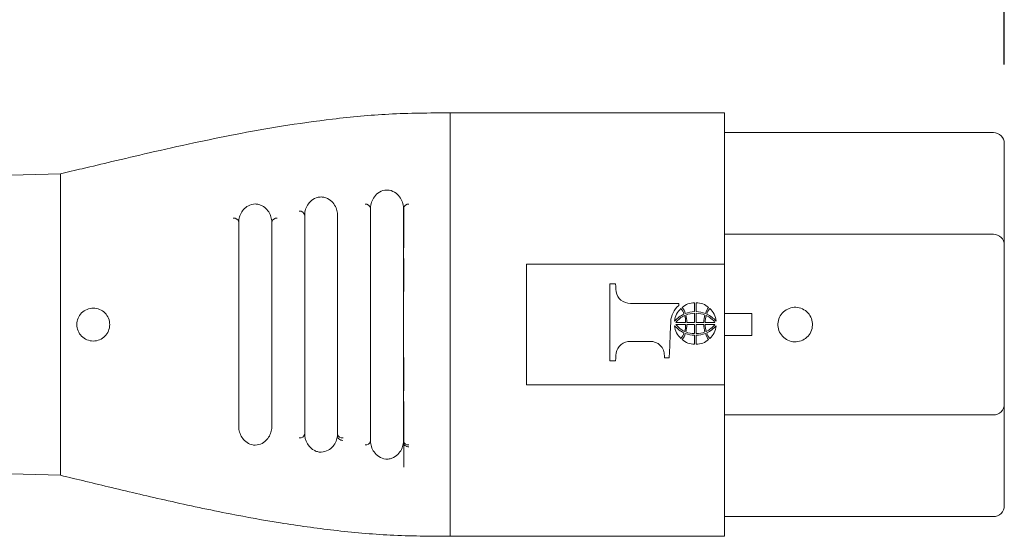
# Model space of a CAD drawing. Units: millimetres. Extents: x 130 to 392, y 153 to 355.
# Drawn here: x 309 to 354, y 278 to 302 of the extents above; entities that cross this region are included whole.
import ezdxf

# ---------------------------------------------------------------- set-up
doc = ezdxf.new("R2010")
doc.units = ezdxf.units.MM
doc.layers.add('DIM', color=1, linetype='Continuous')
doc.layers.add('OBJECT', color=7, linetype='Continuous')
doc.styles.add('ATSDIM', font='romans.shx')
doc.dimstyles.new('ATSDIM', dxfattribs={"dimscale": 50.8, "dimtxt": 0.08, "dimasz": 0.08, "dimexe": 0.125, "dimexo": 0.0625, "dimgap": 0.03125, "dimtad": 0, "dimtih": 1, "dimtoh": 1, "dimdec": 1, "dimdsep": 46, "dimtxsty": 'ATSDIM', "dimcen": 0.0625, "dimadec": 0, "dimazin": 0, "dimtfac": 1, "dimtdec": 1, "dimtofl": 0, "dimtmove": 0, "dimatfit": 3, "dimfxl": 1, "dimtolj": 1, "dimtzin": 0, "dimarcsym": 0})

# ---------------------------------------------------------------- blocks, each defined once
blk = doc.blocks.new('*D1')
at = {"layer": 'Defpoints', "color": 0, "transparency": 16777216}
for p in [(353.563, 315.616), (353.563, 296.653), (283.471, 295.66)]:
    blk.add_point(p, dxfattribs=at)
at = {"layer": 'DIM', "color": 0, "lineweight": -2, "transparency": 16777216}
for p, q in [((283.471, 298.835), (283.471, 321.966)), ((353.563, 299.828), (353.563, 321.966)), ((287.535, 315.616), (311.317, 315.616)), ((349.499, 315.616), (325.717, 315.616))]:
    blk.add_line(p, q, dxfattribs=at)
at = {"layer": 'DIM', "color": 0, "transparency": 16777216}
for points in [[(287.535, 316.294), (287.535, 314.939), (283.471, 315.616)], [(349.499, 316.294), (349.499, 314.939), (353.563, 315.616)]]:
    blk.add_solid(points, dxfattribs=at)
at = {"layer": 'DIM', "color": 0, "transparency": 16777216, "insert": (318.517, 315.616), "char_height": 4.064, "attachment_point": 5, "style": 'ATSDIM'}
blk.add_mtext('\\A1;70.1', dxfattribs=at)

msp = doc.modelspace()

# ---------------------------------------------------------------- linework, layer by layer
at = {"layer": 'OBJECT', "color": 7, "linetype": 'Continuous', "lineweight": 15}
for p, q in [((328.313, 297.622), (328.364, 297.622)), ((328.364, 297.622), (340.813, 297.622)), ((340.813, 297.622), (340.813, 296.574)), ((340.813, 296.722), (353.063, 296.722)), ((340.813, 296.574), (340.813, 291.359)), ((303.161, 294.644), (310.563, 294.838)), ((310.563, 284.594), (310.563, 294.838)), ((326.213, 291.472), (326.213, 293.346)), ((353.563, 292.972), (353.563, 291.592)), ((340.813, 292.092), (353.063, 292.092)), ((353.563, 291.592), (353.563, 291.582)), ((340.813, 291.359), (340.813, 290.722)), ((326.213, 290.987), (326.213, 289.472)), ((331.796, 290.722), (331.796, 285.222)), ((340.813, 290.722), (331.796, 290.722)), ((340.813, 285.222), (340.813, 290.722)), ((335.852, 289.825), (335.595, 289.825)), ((335.595, 289.825), (335.595, 286.316)), ((338.73, 288.937), (336.53, 288.937)), ((338.73, 288.837), (338.73, 288.937)), ((339.529, 288.968), (339.529, 288.562)), ((342.063, 288.472), (340.813, 288.472)), ((342.063, 288.472), (342.063, 287.472)), ((338.598, 288.072), (339.045, 288.072)), ((339.045, 287.971), (338.598, 287.971)), ((339.104, 288.072), (339.451, 288.072)), ((339.451, 287.971), (339.104, 287.971)), ((339.529, 288.072), (339.877, 288.072)), ((339.877, 287.971), (339.529, 287.971)), ((339.936, 288.072), (340.383, 288.072)), ((340.383, 287.971), (339.936, 287.971)), ((337.423, 287.205), (336.53, 287.205)), ((339.529, 287.481), (339.529, 287.074)), ((340.813, 287.472), (342.063, 287.472)), ((326.213, 286.472), (326.213, 284.956)), ((335.852, 286.316), (335.595, 286.316)), ((338.077, 286.459), (338.077, 286.56)), ((338.303, 286.459), (338.077, 286.459)), ((331.796, 285.222), (340.813, 285.222)), ((340.813, 285.222), (340.813, 284.584)), ((310.563, 281.105), (310.563, 284.594)), ((326.213, 281.471), (326.213, 284.471)), ((340.813, 284.584), (340.813, 279.369)), ((353.563, 284.361), (353.563, 284.352)), ((353.563, 282.971), (353.563, 284.352)), ((353.063, 283.852), (340.813, 283.852)), ((310.563, 281.105), (303.161, 281.299)), ((340.813, 279.369), (340.813, 278.322)), ((353.063, 279.221), (340.813, 279.221)), ((328.364, 278.322), (328.313, 278.322)), ((340.813, 278.322), (328.364, 278.322))]:
    msp.add_line(p, q, dxfattribs=at)
at = {"layer": 'OBJECT', "color": 7, "linetype": 'Continuous', "lineweight": 15, "flags": 128}
for points in [[(335.876, 289.466), (335.868, 289.587), (335.86, 289.707), (335.852, 289.825)], [(339.451, 288.562), (339.451, 288.698), (339.451, 288.833), (339.451, 288.968)], [(338.367, 288.106), (338.346, 287.55), (338.324, 286.999), (338.303, 286.459)], [(339.451, 287.074), (339.451, 287.209), (339.451, 287.345), (339.451, 287.481)], [(335.876, 286.676), (335.868, 286.555), (335.86, 286.435), (335.852, 286.316)]]:
    msp.add_lwpolyline(points, dxfattribs=at)
at = {"layer": 'OBJECT', "color": 7, "linetype": 'Continuous', "lineweight": 15}
for centre, radius, start, end in [((353.063, 296.222), 0.5, 0, 90), ((324.473, 293.234), 0.224, 10.9681, 97.9176), ((326.412, 293.234), 0.224, 82.224, 169.0762), ((321.474, 292.916), 0.223, 11.5997, 98.2776), ((318.476, 292.597), 0.223, 12.6096, 98.7611), ((320.41, 292.598), 0.222, 81.7285, 167.7167), ((353.063, 291.592), 0.5, 0, 90), ((353.063, 284.352), 0.5, 270, 0), ((321.474, 283.028), 0.223, 261.6494, 348.2841), ((323.411, 283.026), 0.223, 191.4766, 277.9365), ((324.473, 282.71), 0.224, 262.054, 348.993), ((326.412, 282.709), 0.224, 190.9285, 277.7692), ((353.063, 279.721), 0.5, 270, 0)]:
    msp.add_arc(centre, radius, start, end, dxfattribs=at)
for points, knots in [([(310.563, 294.838), (310.896, 294.917), (311.676, 295.103), (313.023, 295.425), (314.714, 295.823), (316.583, 296.243), (318.591, 296.655), (320.695, 297.033), (323.026, 297.361), (325.59, 297.603), (327.381, 297.615), (328.313, 297.622)], [0, 0, 0, 0, 0.057796, 0.135248, 0.2323, 0.348746, 0.455602, 0.574324, 0.704617, 0.846368, 1, 1, 1, 1]), ([(328.313, 297.608), (328.313, 297.605), (328.313, 297.598), (328.313, 297.407), (328.313, 297.049), (328.313, 296.451), (328.313, 295.757), (328.313, 294.579), (328.313, 293.324), (328.313, 291.989), (328.313, 291.177), (328.313, 290.281), (328.313, 289.339), (328.313, 288.421), (328.313, 287.48), (328.313, 286.563), (328.313, 285.716), (328.313, 284.963), (328.313, 284.331), (328.313, 283.927), (328.313, 283.726)], [0, 0, 0, 0, 0.034674, 0.079954, 0.124425, 0.181484, 0.237673, 0.29391, 0.46266, 0.51888, 0.575152, 0.634228, 0.680772, 0.728475, 0.776564, 0.824231, 0.870706, 0.915333, 0.957858, 1, 1, 1, 1]), ([(353.563, 296.195), (353.563, 296.203), (353.563, 296.233), (353.563, 296.019), (353.563, 295.535), (353.563, 294.786), (353.563, 293.901), (353.563, 293.274), (353.563, 292.972)], [0, 0, 0, 0, 0.057234, 0.239987, 0.434111, 0.631301, 0.822454, 1, 1, 1, 1]), ([(321.693, 292.971), (321.694, 293.058), (321.71, 293.144), (321.765, 293.31), (321.805, 293.391), (321.915, 293.542), (321.984, 293.613), (322.16, 293.729), (322.272, 293.774), (322.453, 293.789), (322.515, 293.784), (322.631, 293.759), (322.685, 293.739), (322.833, 293.666), (322.912, 293.6), (323.039, 293.456), (323.086, 293.379), (323.156, 293.216), (323.178, 293.131), (323.188, 293.045)], [0, 0, 0, 0, 0.125, 0.125, 0.25, 0.25, 0.375, 0.375, 0.5, 0.5, 0.5625, 0.5625, 0.625, 0.625, 0.75, 0.75, 0.875, 0.875, 1, 1, 1, 1]), ([(324.693, 293.285), (324.694, 293.375), (324.71, 293.463), (324.768, 293.635), (324.81, 293.719), (324.927, 293.874), (325.002, 293.947), (325.193, 294.062), (325.315, 294.104), (325.572, 294.103), (325.693, 294.061), (325.884, 293.945), (325.959, 293.873), (326.075, 293.718), (326.118, 293.635), (326.176, 293.463), (326.192, 293.374), (326.193, 293.285)], [0, 0, 0, 0, 0.125, 0.125, 0.25, 0.25, 0.375, 0.375, 0.5, 0.5, 0.625, 0.625, 0.75, 0.75, 0.875, 0.875, 1, 1, 1, 1]), ([(318.701, 292.753), (318.712, 292.835), (318.735, 292.914), (318.803, 293.067), (318.85, 293.141), (318.967, 293.276), (319.04, 293.339), (319.219, 293.435), (319.329, 293.468), (319.497, 293.467), (319.554, 293.459), (319.659, 293.431), (319.708, 293.41), (319.841, 293.339), (319.915, 293.278), (320.033, 293.144), (320.08, 293.07), (320.149, 292.918), (320.172, 292.839), (320.184, 292.757)], [0, 0, 0, 0, 0.125, 0.125, 0.25, 0.25, 0.375, 0.375, 0.5, 0.5, 0.5625, 0.5625, 0.625, 0.625, 0.75, 0.75, 0.875, 0.875, 1, 1, 1, 1]), ([(321.693, 292.971), (321.693, 292.97), (321.693, 292.969), (321.693, 292.966), (321.693, 292.964), (321.693, 292.963), (321.693, 292.963), (321.693, 292.963), (321.693, 292.963), (321.693, 292.963), (321.693, 292.963), (321.693, 292.962), (321.693, 292.962), (321.693, 292.962), (321.693, 292.962), (321.693, 292.962), (321.693, 292.962), (321.693, 292.961), (321.693, 292.961), (321.693, 292.961), (321.693, 292.961), (321.693, 292.961), (321.693, 292.961), (321.693, 292.961), (321.693, 292.961), (321.693, 292.961), (321.693, 292.961), (321.693, 292.961), (321.693, 292.961), (321.693, 292.961), (321.693, 292.961), (321.693, 292.961), (321.693, 292.961), (321.693, 292.961), (321.693, 292.961), (321.693, 292.961), (321.693, 292.961), (321.693, 292.961), (321.693, 292.961), (321.693, 292.961), (321.693, 292.961), (321.693, 292.961), (321.693, 292.961), (321.693, 292.961), (321.693, 292.961), (321.693, 292.961), (321.693, 292.961), (321.693, 292.961), (321.693, 292.961), (321.693, 292.961), (321.693, 292.961), (321.693, 292.961)], [0, 0, 0, 0, 0.513119, 0.823309, 0.912894, 0.918379, 0.923931, 0.926737, 0.927445, 0.928152, 0.929569, 0.935288, 0.958275, 0.95898, 0.959684, 0.961084, 0.963862, 0.96932, 0.979799, 0.980437, 0.981075, 0.981708, 0.982342, 0.982972, 0.983603, 0.984231, 0.984858, 0.985484, 0.98611, 0.986734, 0.987358, 0.987981, 0.988604, 0.989227, 0.98985, 0.990473, 0.991096, 0.991721, 0.992346, 0.992972, 0.993599, 0.994229, 0.994859, 0.995492, 0.996126, 0.996765, 0.997404, 0.99805, 0.998695, 0.999347, 1, 1, 1, 1]), ([(321.693, 292.961), (321.693, 292.839), (321.693, 292.599), (321.693, 292.236), (321.693, 291.81), (321.693, 291.443), (321.693, 291.156), (321.693, 290.966), (321.693, 290.434), (321.693, 289.433), (321.693, 287.973), (321.693, 286.514), (321.693, 285.513), (321.693, 284.981), (321.693, 284.791), (321.693, 284.503), (321.693, 284.075), (321.693, 283.522), (321.693, 283.165), (321.693, 282.982)], [0, 0, 0, 0, 0.043441, 0.085656, 0.12666, 0.18999, 0.208758, 0.221501, 0.25254, 0.376258, 0.499936, 0.623616, 0.74735, 0.77838, 0.79172, 0.809969, 0.873313, 0.935039, 1, 1, 1, 1]), ([(323.193, 282.982), (323.193, 283.105), (323.193, 283.346), (323.193, 283.709), (323.193, 284.098), (323.193, 284.434), (323.193, 284.699), (323.193, 284.868), (323.193, 285.031), (323.193, 285.349), (323.193, 285.837), (323.193, 286.522), (323.193, 287.239), (323.193, 287.973), (323.193, 288.707), (323.193, 289.424), (323.193, 290.11), (323.193, 290.655), (323.193, 291.008), (323.193, 291.222), (323.193, 291.492), (323.193, 291.899), (323.193, 292.422), (323.193, 292.778), (323.193, 292.961)], [0, 0, 0, 0, 0.043484, 0.085693, 0.126638, 0.177294, 0.199678, 0.215179, 0.233745, 0.252376, 0.314323, 0.376251, 0.438165, 0.500108, 0.561989, 0.623968, 0.685807, 0.747837, 0.783211, 0.797302, 0.819209, 0.873447, 0.93512, 1, 1, 1, 1]), ([(324.693, 293.285), (324.693, 293.284), (324.693, 293.282), (324.693, 293.28), (324.693, 293.279), (324.693, 293.278), (324.693, 293.278), (324.693, 293.277), (324.693, 293.276), (324.693, 293.276)], [0, 0, 0, 0, 0.648193, 0.854901, 0.864944, 0.874967, 0.894869, 0.93323, 1, 1, 1, 1]), ([(324.693, 293.276), (324.693, 293.147), (324.693, 292.891), (324.693, 292.506), (324.693, 292.055), (324.693, 291.647), (324.693, 291.304), (324.693, 291.104), (324.693, 290.774), (324.693, 290.261), (324.693, 289.533), (324.693, 288.763), (324.693, 287.973), (324.693, 287.182), (324.693, 286.413), (324.693, 285.684), (324.693, 285.175), (324.693, 284.851), (324.693, 284.65), (324.693, 284.303), (324.693, 283.825), (324.693, 283.24), (324.693, 282.861), (324.693, 282.667)], [0, 0, 0, 0, 0.043337, 0.085519, 0.126556, 0.189821, 0.215154, 0.233993, 0.252572, 0.314397, 0.376232, 0.438073, 0.499937, 0.561762, 0.623643, 0.685456, 0.74735, 0.765042, 0.782986, 0.810113, 0.87341, 0.935187, 1, 1, 1, 1]), ([(326.193, 293.285), (326.193, 293.284), (326.193, 293.283), (326.193, 293.28), (326.193, 293.277), (326.193, 293.276)], [0, 0, 0, 0, 0.644778, 0.852676, 1, 1, 1, 1]), ([(326.193, 282.667), (326.193, 282.797), (326.193, 283.053), (326.193, 283.438), (326.193, 283.889), (326.193, 284.316), (326.193, 284.669), (326.193, 284.871), (326.193, 285.18), (326.193, 285.68), (326.193, 286.409), (326.193, 287.18), (326.193, 287.973), (326.193, 288.765), (326.193, 289.536), (326.193, 290.266), (326.193, 290.764), (326.193, 291.074), (326.193, 291.276), (326.193, 291.628), (326.193, 292.12), (326.193, 292.703), (326.193, 293.082), (326.193, 293.276)], [0, 0, 0, 0, 0.0434168, 0.0856397, 0.1266763, 0.1900155, 0.2216858, 0.2380307, 0.2527523, 0.3145798, 0.3764455, 0.4382503, 0.5000958, 0.561898, 0.6237434, 0.6855677, 0.7474227, 0.7620955, 0.7784209, 0.8101036, 0.8734044, 0.9353142, 1, 1, 1, 1]), ([(318.693, 292.646), (318.693, 292.546), (318.693, 292.356), (318.693, 292.016), (318.693, 291.632), (318.693, 291.229), (318.693, 290.868), (318.693, 290.265), (318.693, 289.31), (318.693, 287.973), (318.693, 286.637), (318.693, 285.689), (318.693, 285.099), (318.693, 284.736), (318.693, 284.336), (318.693, 283.945), (318.693, 283.603), (318.693, 283.402), (318.693, 283.297)], [0, 0, 0, 0, 0.037768, 0.072247, 0.126438, 0.177022, 0.21472, 0.252021, 0.375996, 0.499923, 0.623852, 0.747831, 0.783359, 0.819335, 0.873539, 0.924127, 0.960411, 1, 1, 1, 1]), ([(320.193, 283.297), (320.193, 283.413), (320.193, 283.639), (320.193, 283.982), (320.193, 284.298), (320.193, 284.589), (320.193, 284.856), (320.193, 285.125), (320.193, 285.502), (320.193, 286.002), (320.193, 286.639), (320.193, 287.299), (320.193, 287.973), (320.193, 288.647), (320.193, 289.308), (320.193, 289.945), (320.193, 290.444), (320.193, 290.821), (320.193, 291.092), (320.193, 291.359), (320.193, 291.707), (320.193, 292.14), (320.193, 292.474), (320.193, 292.646)], [0, 0, 0, 0, 0.043452, 0.085625, 0.126532, 0.158358, 0.189798, 0.220989, 0.252031, 0.314101, 0.376091, 0.43812, 0.500121, 0.562077, 0.624153, 0.686092, 0.748209, 0.778541, 0.810305, 0.841788, 0.873543, 0.935296, 1, 1, 1, 1]), ([(353.563, 291.592), (353.563, 291.592), (353.563, 289.969), (353.563, 285.974), (353.563, 284.352), (353.563, 284.352)], [0, 0, 0, 0, 0.5, 0.5, 1, 1, 1, 1]), ([(335.876, 289.466), (335.903, 289.319), (335.982, 289.182), (336.22, 288.985), (336.374, 288.932), (336.53, 288.937)], [0, 0, 0, 0, 0.5, 0.5, 1, 1, 1, 1]), ([(312.063, 287.222), (312.162, 287.222), (312.259, 287.241), (312.44, 287.316), (312.523, 287.371), (312.73, 287.578), (312.812, 287.773), (312.813, 288.067), (312.794, 288.165), (312.719, 288.347), (312.665, 288.43), (312.456, 288.64), (312.265, 288.72), (311.869, 288.723), (311.674, 288.643), (311.464, 288.434), (311.409, 288.351), (311.333, 288.17), (311.313, 288.071), (311.313, 287.876), (311.332, 287.777), (311.407, 287.595), (311.462, 287.512), (311.671, 287.303), (311.865, 287.222), (312.063, 287.222)], [0, 0, 0, 0, 0.0625, 0.0625, 0.125, 0.125, 0.25, 0.25, 0.3125, 0.3125, 0.375, 0.375, 0.5, 0.5, 0.625, 0.625, 0.6875, 0.6875, 0.75, 0.75, 0.8125, 0.8125, 0.875, 0.875, 1, 1, 1, 1]), ([(338.73, 288.837), (338.622, 288.747), (338.534, 288.636), (338.41, 288.386), (338.374, 288.248), (338.367, 288.106)], [0, 0, 0, 0, 0.5, 0.5, 1, 1, 1, 1]), ([(344.083, 287.185), (344.187, 287.191), (344.288, 287.218), (344.474, 287.308), (344.557, 287.371), (344.694, 287.524), (344.747, 287.615), (344.815, 287.809), (344.83, 287.913), (344.818, 288.119), (344.792, 288.221), (344.702, 288.407), (344.639, 288.49), (344.485, 288.628), (344.395, 288.681), (344.2, 288.749), (344.096, 288.764), (343.889, 288.752), (343.788, 288.725), (343.603, 288.636), (343.519, 288.572), (343.382, 288.42), (343.329, 288.329), (343.261, 288.135), (343.246, 288.031), (343.263, 287.721), (343.36, 287.521), (343.667, 287.247), (343.875, 287.173), (344.083, 287.185)], [0, 0, 0, 0, 0.0625, 0.0625, 0.125, 0.125, 0.1875, 0.1875, 0.25, 0.25, 0.3125, 0.3125, 0.375, 0.375, 0.4375, 0.4375, 0.5, 0.5, 0.5625, 0.5625, 0.625, 0.625, 0.6875, 0.6875, 0.75, 0.75, 0.875, 0.875, 1, 1, 1, 1]), ([(336.53, 287.205), (336.374, 287.209), (336.221, 287.156), (335.984, 286.962), (335.904, 286.824), (335.876, 286.676)], [0, 0, 0, 0, 0.5, 0.5, 1, 1, 1, 1]), ([(338.077, 286.56), (338.079, 286.644), (338.064, 286.728), (338.002, 286.886), (337.954, 286.959), (337.773, 287.142), (337.598, 287.212), (337.423, 287.205)], [0, 0, 0, 0, 0.25, 0.25, 0.5, 0.5, 1, 1, 1, 1]), ([(328.313, 283.726), (328.313, 283.199), (328.313, 282.145), (328.313, 280.69), (328.313, 279.552), (328.313, 278.843), (328.313, 278.525), (328.313, 278.342), (328.313, 278.339), (328.313, 278.338)], [0, 0, 0, 0, 0.223846, 0.447764, 0.671438, 0.757285, 0.845884, 0.936034, 1, 1, 1, 1]), ([(320.184, 283.181), (320.171, 283.1), (320.148, 283.022), (320.078, 282.871), (320.031, 282.798), (319.912, 282.665), (319.839, 282.604), (319.661, 282.51), (319.552, 282.478), (319.331, 282.477), (319.22, 282.51), (319.043, 282.604), (318.97, 282.666), (318.852, 282.8), (318.806, 282.873), (318.737, 283.025), (318.714, 283.103), (318.701, 283.185)], [0, 0, 0, 0, 0.125, 0.125, 0.25, 0.25, 0.375, 0.375, 0.5, 0.5, 0.625, 0.625, 0.75, 0.75, 0.875, 0.875, 1, 1, 1, 1]), ([(323.188, 282.896), (323.178, 282.813), (323.157, 282.732), (323.092, 282.576), (323.046, 282.499), (322.927, 282.359), (322.856, 282.296), (322.673, 282.194), (322.561, 282.159), (322.385, 282.158), (322.326, 282.166), (322.217, 282.197), (322.167, 282.218), (322.029, 282.295), (321.956, 282.359), (321.778, 282.571), (321.716, 282.733), (321.697, 282.9)], [0, 0, 0, 0, 0.125, 0.125, 0.25, 0.25, 0.375, 0.375, 0.5, 0.5, 0.5625, 0.5625, 0.625, 0.625, 0.75, 0.75, 1, 1, 1, 1]), ([(323.188, 282.896), (323.183, 282.853), (323.204, 282.799), (323.302, 282.717), (323.374, 282.694), (323.435, 282.69)], [0, 0, 0, 0, 0.5, 0.5, 1, 1, 1, 1]), ([(326.19, 282.602), (326.182, 282.515), (326.162, 282.429), (326.096, 282.264), (326.049, 282.183), (325.924, 282.036), (325.846, 281.968), (325.696, 281.891), (325.641, 281.87), (325.522, 281.842), (325.459, 281.837), (325.272, 281.851), (325.159, 281.898), (324.98, 282.016), (324.91, 282.088), (324.801, 282.241), (324.761, 282.323), (324.708, 282.492), (324.693, 282.579), (324.693, 282.667)], [0, 0, 0, 0, 0.125, 0.125, 0.25, 0.25, 0.375, 0.375, 0.4375, 0.4375, 0.5, 0.5, 0.625, 0.625, 0.75, 0.75, 0.875, 0.875, 1, 1, 1, 1]), ([(324.693, 282.667), (324.693, 282.666), (324.693, 282.664), (324.693, 282.663), (324.693, 282.666), (324.693, 282.666), (324.693, 282.667)], [0, 0, 0, 0, 0.191259, 0.403001, 0.722217, 1, 1, 1, 1]), ([(326.19, 282.602), (326.186, 282.559), (326.208, 282.505), (326.306, 282.425), (326.378, 282.403), (326.439, 282.401)], [0, 0, 0, 0, 0.5, 0.5, 1, 1, 1, 1]), ([(353.563, 282.971), (353.563, 282.669), (353.563, 282.042), (353.563, 281.157), (353.563, 280.408), (353.563, 279.924), (353.563, 279.71), (353.563, 279.74), (353.563, 279.748)], [0, 0, 0, 0, 0.177546, 0.368699, 0.565889, 0.760014, 0.942766, 1, 1, 1, 1]), ([(328.313, 278.322), (327.404, 278.327), (325.632, 278.338), (323.053, 278.575), (320.623, 278.914), (318.108, 279.368), (315.546, 279.916), (312.972, 280.521), (311.34, 280.917), (310.563, 281.105)], [0, 0, 0, 0, 0.149649, 0.292014, 0.427654, 0.556596, 0.71767, 0.865672, 1, 1, 1, 1])]:
    msp.add_open_spline(points, degree=3, knots=knots, dxfattribs=at)
for points in [[(323.193, 292.961), (323.193, 292.989), (323.191, 293.017), (323.188, 293.045)], [(318.701, 292.753), (318.695, 292.717), (318.693, 292.681), (318.693, 292.646)], [(320.193, 292.646), (320.193, 292.683), (320.19, 292.72), (320.184, 292.757)], [(339.451, 288.968), (339.243, 288.965), (339.043, 288.889), (338.887, 288.754)], [(340.094, 288.754), (339.937, 288.889), (339.738, 288.965), (339.529, 288.968)], [(338.833, 288.705), (338.67, 288.557), (338.566, 288.351), (338.546, 288.13)], [(338.971, 288.45), (338.808, 288.373), (338.665, 288.265), (338.546, 288.13)], [(338.971, 288.45), (338.948, 288.546), (338.9, 288.633), (338.833, 288.705)], [(339.032, 288.476), (339.003, 288.578), (338.954, 288.672), (338.887, 288.754)], [(339.451, 288.562), (339.306, 288.56), (339.166, 288.531), (339.032, 288.476)], [(339.451, 288.485), (339.313, 288.485), (339.18, 288.458), (339.053, 288.405)], [(339.104, 288.072), (339.103, 288.186), (339.086, 288.297), (339.053, 288.405)], [(339.451, 288.485), (339.451, 288.348), (339.451, 288.21), (339.451, 288.072)], [(339.949, 288.476), (339.815, 288.531), (339.675, 288.56), (339.529, 288.562)], [(339.529, 288.072), (339.529, 288.21), (339.529, 288.348), (339.529, 288.485)], [(339.928, 288.405), (339.8, 288.458), (339.668, 288.485), (339.529, 288.485)], [(339.928, 288.405), (339.894, 288.297), (339.877, 288.186), (339.877, 288.072)], [(340.094, 288.754), (340.027, 288.672), (339.978, 288.578), (339.949, 288.476)], [(340.148, 288.705), (340.08, 288.633), (340.033, 288.546), (340.01, 288.45)], [(340.435, 288.13), (340.316, 288.265), (340.173, 288.373), (340.01, 288.45)], [(340.435, 288.13), (340.414, 288.351), (340.311, 288.557), (340.148, 288.705)], [(338.998, 288.381), (338.842, 288.311), (338.705, 288.205), (338.598, 288.072)], [(338.598, 287.971), (338.705, 287.837), (338.842, 287.732), (338.998, 287.662)], [(339.045, 288.072), (339.046, 288.177), (339.03, 288.28), (338.998, 288.381)], [(338.998, 287.662), (339.03, 287.762), (339.046, 287.865), (339.045, 287.971)], [(339.053, 287.637), (339.086, 287.746), (339.103, 287.857), (339.104, 287.971)], [(339.451, 287.971), (339.451, 287.833), (339.451, 287.695), (339.451, 287.557)], [(339.529, 287.557), (339.529, 287.695), (339.529, 287.833), (339.529, 287.971)], [(339.877, 287.971), (339.877, 287.857), (339.894, 287.746), (339.928, 287.637)], [(339.983, 288.381), (339.951, 288.28), (339.935, 288.177), (339.936, 288.072)], [(339.936, 287.971), (339.935, 287.865), (339.951, 287.762), (339.983, 287.662)], [(340.383, 288.072), (340.275, 288.205), (340.139, 288.311), (339.983, 288.381)], [(339.983, 287.662), (340.139, 287.732), (340.275, 287.837), (340.383, 287.971)], [(338.546, 287.913), (338.665, 287.777), (338.808, 287.67), (338.971, 287.593)], [(338.546, 287.913), (338.566, 287.692), (338.67, 287.486), (338.833, 287.337)], [(338.833, 287.337), (338.9, 287.409), (338.948, 287.497), (338.971, 287.593)], [(338.887, 287.288), (338.954, 287.371), (339.003, 287.464), (339.032, 287.567)], [(339.032, 287.567), (339.166, 287.511), (339.306, 287.483), (339.451, 287.481)], [(339.053, 287.637), (339.18, 287.584), (339.313, 287.557), (339.451, 287.557)], [(339.529, 287.557), (339.668, 287.557), (339.8, 287.584), (339.928, 287.637)], [(339.529, 287.481), (339.675, 287.483), (339.815, 287.511), (339.949, 287.567)], [(339.949, 287.567), (339.978, 287.464), (340.027, 287.371), (340.094, 287.288)], [(340.01, 287.593), (340.173, 287.67), (340.316, 287.777), (340.435, 287.913)], [(340.01, 287.593), (340.033, 287.497), (340.08, 287.409), (340.148, 287.337)], [(340.148, 287.337), (340.311, 287.486), (340.414, 287.692), (340.435, 287.913)], [(338.887, 287.288), (339.044, 287.153), (339.243, 287.077), (339.451, 287.074)], [(339.529, 287.074), (339.737, 287.077), (339.937, 287.153), (340.094, 287.288)], [(318.693, 283.297), (318.693, 283.26), (318.696, 283.222), (318.701, 283.185)], [(320.184, 283.181), (320.19, 283.22), (320.193, 283.258), (320.193, 283.297)], [(321.693, 282.982), (321.693, 282.955), (321.694, 282.927), (321.697, 282.9)], [(323.188, 282.896), (323.191, 282.925), (323.193, 282.953), (323.193, 282.982)], [(326.193, 282.665), (326.193, 282.644), (326.192, 282.623), (326.19, 282.602)], [(326.193, 282.656), (326.193, 282.659), (326.193, 282.663), (326.193, 282.667)]]:
    msp.add_open_spline(points, degree=3, dxfattribs=at)

# ---------------------------------------------------------------- dimensions: what is measured, and where the dimension line sits
at = {"layer": 'DIM'}
dim = msp.add_linear_dim(base=(353.563, 315.616), p1=(283.471, 295.66), p2=(353.563, 296.653), dimstyle='ATSDIM', dxfattribs=at)
dim.commit()
dim.dimension.update_dxf_attribs({"geometry": '*D1', "text_midpoint": (318.517, 315.616)})

doc.saveas('drawing.dxf')
